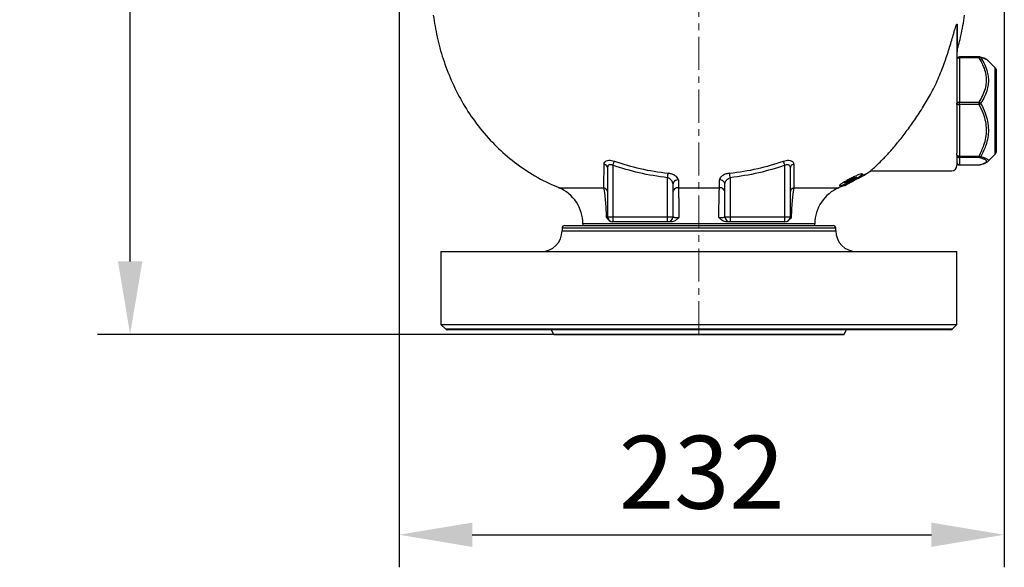
# Model space of a CAD drawing. Units: millimetres. Extents: x 376 to 12135, y -2247 to 7239.
# Drawn here: x 5067 to 5445, y 3608 to 3819 of the extents above; entities that cross this region are included whole.
import ezdxf

# ---------------------------------------------------------------- set-up
doc = ezdxf.new("R2010")
doc.units = ezdxf.units.MM
doc.header["$PDSIZE"] = -1
doc.linetypes.add('CENTERX2', pattern=[20.32, 12.7, -2.54, 2.54, -2.54])
doc.layers.add('1', color=1, linetype='Continuous', lineweight=25)
doc.layers.add('FORMAT', color=7, linetype='Continuous', lineweight=30)
doc.layers.add('Dim', color=7, linetype='Continuous')
doc.dimstyles.new('1$0', dxfattribs={"dimscale": 10, "dimtxt": 2.8, "dimasz": 2.8, "dimexe": 1.25, "dimexo": 0, "dimgap": 1, "dimtad": 1, "dimrnd": 0.01, "dimdsep": 46, "dimtxsty": 'Standard', "dimcen": 0, "dimclrd": 256, "dimclre": 6, "dimclrt": 7, "dimazin": 2, "dimtfac": 0.8, "dimtmove": 0, "dimatfit": 3, "dimfxl": 1, "dimtolj": 1, "dimarcsym": 0})

# ---------------------------------------------------------------- blocks, each defined once
blk = doc.blocks.new('*D247')
at = {"color": 6, "lineweight": -2, "ltscale": 10, "transparency": 16777216}
for p, q in [((5327.48, 4167.79), (5096.73, 4167.79)), ((5271.89, 3697.84), (5096.73, 3697.84))]:
    blk.add_line(p, q, dxfattribs=at)
at = {"lineweight": -2, "ltscale": 10, "transparency": 16777216}
blk.add_line((5109.23, 3725.84), (5109.23, 4139.79), dxfattribs=at)
at = {"ltscale": 10, "transparency": 16777216}
for points in [[(5104.57, 4139.79), (5113.9, 4139.79), (5109.23, 4167.79)], [(5104.57, 3725.84), (5113.9, 3725.84), (5109.23, 3697.84)]]:
    blk.add_solid(points, dxfattribs=at)
at = {"layer": 'Defpoints', "color": 0, "ltscale": 10, "transparency": 16777216}
for p in [(5109.23, 4167.79), (5327.48, 4167.79), (5271.89, 3697.84)]:
    blk.add_point(p, dxfattribs=at)
at = {"color": 7, "ltscale": 10, "transparency": 16777216, "insert": (5085.23, 3932.81), "char_height": 28, "attachment_point": 5, "rotation": 90}
blk.add_mtext('\\A1;470', dxfattribs=at)
blk = doc.blocks.new('*D248')
at = {"layer": 'Defpoints', "color": 0, "transparency": 16777216}
for p in [(5212.49, 3973.65), (5444.66, 3933.57), (5444.66, 3620.93)]:
    blk.add_point(p, dxfattribs=at)
at = {"layer": 'Dim', "color": 6, "lineweight": -2, "transparency": 16777216}
for p, q in [((5212.49, 3973.65), (5212.49, 3608.43)), ((5444.66, 3933.57), (5444.66, 3608.43))]:
    blk.add_line(p, q, dxfattribs=at)
at = {"layer": 'Dim', "lineweight": -2, "transparency": 16777216}
blk.add_line((5240.49, 3620.93), (5416.66, 3620.93), dxfattribs=at)
at = {"layer": 'Dim', "transparency": 16777216}
for points in [[(5240.49, 3625.59), (5240.49, 3616.26), (5212.49, 3620.93)], [(5416.66, 3625.59), (5416.66, 3616.26), (5444.66, 3620.93)]]:
    blk.add_solid(points, dxfattribs=at)
at = {"layer": 'Dim', "color": 7, "transparency": 16777216, "insert": (5328.58, 3644.93), "char_height": 28, "attachment_point": 5}
blk.add_mtext('\\A1;232', dxfattribs=at)

msp = doc.modelspace()

# ---------------------------------------------------------------- linework, layer by layer
at = {"layer": '1', "lineweight": 30}
for p, q in [((5426.475, 3815.81), (5426.475, 3786.602)), ((5434.982, 3804.38), (5427.475, 3804.38)), ((5427.475, 3803.989), (5427.475, 3804.38)), ((5434.982, 3803.989), (5427.475, 3803.989)), ((5427.475, 3803.989), (5427.475, 3787.053)), ((5434.982, 3803.989), (5434.982, 3804.38)), ((5435.472, 3804.274), (5435.212, 3804.343)), ((5435.236, 3804.347), (5435.214, 3804.352)), ((5438.341, 3803.004), (5438.316, 3803.026)), ((5441.182, 3800.212), (5438.366, 3803.028)), ((5441.182, 3767.061), (5441.182, 3800.212)), ((5441.475, 3799.504), (5441.475, 3767.768)), ((5426.475, 3786.444), (5426.475, 3786.602)), ((5426.475, 3786.129), (5426.475, 3786.444)), ((5426.475, 3786.129), (5426.475, 3783.27)), ((5427.475, 3787.053), (5434.982, 3787.053)), ((5427.475, 3786.062), (5427.475, 3787.053)), ((5434.982, 3786.062), (5427.475, 3786.062)), ((5427.475, 3786.062), (5427.475, 3766.319)), ((5434.982, 3786.062), (5434.982, 3787.053)), ((5426.475, 3783.27), (5426.475, 3767.388)), ((5441.475, 3784.619), (5441.538, 3784.619)), ((5441.538, 3783.979), (5441.475, 3783.979)), ((5441.475, 3783.624), (5441.538, 3783.624)), ((5441.475, 3780.759), (5441.538, 3780.759)), ((5441.475, 3778.489), (5441.538, 3778.489)), ((5426.475, 3766.7), (5426.475, 3767.388)), ((5426.475, 3766.603), (5426.475, 3766.7)), ((5438.366, 3764.244), (5441.182, 3767.061)), ((5426.475, 3766.603), (5426.475, 3762.636)), ((5427.475, 3766.319), (5434.982, 3766.319)), ((5427.475, 3765.709), (5427.475, 3766.319)), ((5434.982, 3765.709), (5427.475, 3765.709)), ((5427.475, 3765.709), (5427.475, 3762.902)), ((5427.475, 3762.902), (5434.982, 3762.902)), ((5427.475, 3762.902), (5427.475, 3762.893)), ((5427.475, 3762.893), (5434.982, 3762.893)), ((5434.982, 3765.709), (5434.982, 3766.319)), ((5434.982, 3762.902), (5434.982, 3762.893)), ((5435.215, 3762.921), (5435.236, 3762.926)), ((5438.341, 3764.269), (5438.315, 3764.246)), ((5292.475, 3743.022), (5292.475, 3761.592)), ((5294.475, 3762.757), (5294.475, 3743.022)), ((5360.475, 3743.022), (5360.475, 3762.757)), ((5362.475, 3761.592), (5362.475, 3743.022)), ((5391.012, 3759.025), (5391.307, 3759.181)), ((5391.307, 3759.181), (5391.266, 3759.26)), ((5391.343, 3759.2), (5391.302, 3759.28)), ((5391.307, 3759.181), (5391.343, 3759.2)), ((5391.697, 3759.527), (5392.798, 3760.278)), ((5394.411, 3760.636), (5424.475, 3760.636)), ((5315.475, 3743.022), (5315.475, 3757.996)), ((5317.475, 3755.376), (5317.475, 3743.022)), ((5337.475, 3743.022), (5337.475, 3755.376)), ((5339.475, 3757.996), (5339.475, 3743.022)), ((5383.384, 3756.305), (5386.809, 3758.157)), ((5383.384, 3756.005), (5386.809, 3757.857)), ((5383.384, 3756.005), (5383.384, 3756.305)), ((5383.565, 3756.005), (5383.384, 3756.005)), ((5383.416, 3755.025), (5384.13, 3755.401)), ((5384.858, 3756.704), (5383.565, 3756.005)), ((5384.13, 3755.401), (5384.096, 3755.466)), ((5384.123, 3756.005), (5387.898, 3757.857)), ((5384.123, 3756.305), (5384.937, 3756.704)), ((5384.123, 3756.005), (5384.123, 3756.305)), ((5384.316, 3756.005), (5384.123, 3756.005)), ((5384.13, 3755.401), (5384.193, 3755.435)), ((5384.193, 3755.435), (5384.16, 3755.498)), ((5384.193, 3755.435), (5384.364, 3755.524)), ((5385.167, 3756.426), (5384.316, 3756.005)), ((5384.364, 3755.524), (5384.333, 3755.584)), ((5384.364, 3755.524), (5384.666, 3755.684)), ((5384.666, 3755.684), (5384.638, 3755.738)), ((5384.666, 3755.684), (5384.758, 3755.732)), ((5384.758, 3755.732), (5384.73, 3755.785)), ((5384.758, 3755.732), (5384.832, 3755.771)), ((5384.832, 3755.771), (5384.805, 3755.823)), ((5384.826, 3756.006), (5385.526, 3756.426)), ((5384.826, 3756.006), (5384.826, 3756.257)), ((5385.023, 3756.006), (5384.826, 3756.006)), ((5384.832, 3755.771), (5385.381, 3756.06)), ((5384.976, 3756.704), (5384.858, 3756.704)), ((5385.012, 3756.741), (5386.177, 3757.313)), ((5388.09, 3757.857), (5385.023, 3756.006)), ((5385.526, 3756.426), (5385.167, 3756.426)), ((5385.381, 3756.06), (5385.498, 3756.122)), ((5386.411, 3757.544), (5385.439, 3757.019)), ((5385.439, 3757.019), (5385.538, 3757.018)), ((5385.498, 3756.122), (5385.513, 3756.13)), ((5385.513, 3756.13), (5385.554, 3756.151)), ((5385.538, 3757.018), (5385.538, 3757.072)), ((5385.554, 3756.151), (5385.713, 3756.235)), ((5385.713, 3756.235), (5385.866, 3756.316)), ((5387.193, 3757.425), (5385.801, 3756.738)), ((5385.801, 3756.738), (5386.045, 3756.738)), ((5385.866, 3756.316), (5385.903, 3756.335)), ((5385.903, 3756.335), (5386.189, 3756.486)), ((5386.045, 3756.738), (5387.193, 3757.425)), ((5386.045, 3756.738), (5386.045, 3756.859)), ((5386.198, 3756.538), (5386.232, 3756.472)), ((5386.246, 3757.283), (5386.246, 3757.455)), ((5386.499, 3757.544), (5386.411, 3757.544)), ((5386.472, 3756.635), (5386.453, 3756.671)), ((5386.809, 3758.157), (5387.1, 3758.157)), ((5386.809, 3757.857), (5386.809, 3758.157)), ((5386.809, 3757.857), (5387.1, 3757.857)), ((5386.846, 3756.831), (5386.828, 3756.866)), ((5386.846, 3756.831), (5386.927, 3756.874)), ((5387.139, 3756.986), (5386.927, 3756.874)), ((5387.1, 3757.857), (5387.1, 3758.157)), ((5387.139, 3756.986), (5387.121, 3757.019)), ((5387.139, 3756.986), (5387.235, 3757.036)), ((5387.235, 3757.036), (5387.217, 3757.069)), ((5387.235, 3757.036), (5387.286, 3757.063)), ((5387.264, 3757.846), (5387.898, 3758.157)), ((5387.264, 3757.83), (5387.264, 3758.13)), ((5387.286, 3757.063), (5387.438, 3757.143)), ((5387.441, 3757.145), (5387.438, 3757.143)), ((5387.917, 3757.396), (5387.441, 3757.145)), ((5387.898, 3758.157), (5388.09, 3758.157)), ((5387.898, 3757.857), (5387.898, 3758.157)), ((5387.898, 3757.857), (5388.09, 3757.857)), ((5388.418, 3757.659), (5387.917, 3757.396)), ((5388.09, 3757.857), (5388.09, 3758.157)), ((5388.692, 3757.804), (5388.671, 3757.843)), ((5388.692, 3757.804), (5388.727, 3757.822)), ((5388.727, 3757.822), (5388.707, 3757.861)), ((5388.727, 3757.822), (5389.339, 3758.144)), ((5389.339, 3758.144), (5389.314, 3758.19)), ((5389.339, 3758.144), (5389.638, 3758.302)), ((5389.638, 3758.302), (5389.612, 3758.352)), ((5389.638, 3758.302), (5389.719, 3758.344)), ((5389.719, 3758.344), (5389.692, 3758.395)), ((5390.144, 3758.568), (5390.961, 3758.999)), ((5390.961, 3758.999), (5390.923, 3759.07)), ((5390.961, 3758.999), (5391.012, 3759.025)), ((5391.012, 3759.025), (5390.974, 3759.098)), ((5273.758, 3754.138), (5290.999, 3754.138)), ((5319.589, 3754.138), (5335.362, 3754.138)), ((5363.952, 3754.138), (5381.193, 3754.138)), ((5381.099, 3754.21), (5383.022, 3754.953)), ((5381.416, 3754.954), (5381.433, 3754.935)), ((5383.209, 3755.024), (5383.27, 3754.908)), ((5383.255, 3754.941), (5383.211, 3755.025)), ((5383.391, 3755.012), (5383.349, 3755.093)), ((5383.416, 3755.025), (5383.374, 3755.105)), ((5383.391, 3755.012), (5383.416, 3755.025)), ((5282.975, 3740.297), (5282.975, 3739.636)), ((5371.975, 3740.297), (5282.975, 3740.297)), ((5292.475, 3743.022), (5294.475, 3743.022)), ((5294.475, 3743.022), (5294.475, 3741.022)), ((5294.475, 3743.022), (5315.475, 3743.022)), ((5315.475, 3741.022), (5294.475, 3741.022)), ((5315.475, 3741.022), (5315.475, 3743.022)), ((5315.475, 3743.022), (5317.475, 3743.022)), ((5337.475, 3743.022), (5339.475, 3743.022)), ((5339.475, 3743.022), (5360.475, 3743.022)), ((5339.475, 3743.022), (5339.475, 3741.022)), ((5360.475, 3741.022), (5339.475, 3741.022)), ((5360.475, 3743.022), (5362.475, 3743.022)), ((5360.475, 3741.022), (5360.475, 3743.022)), ((5371.975, 3739.636), (5371.975, 3740.297)), ((5274.975, 3738.636), (5274.975, 3737.636)), ((5379.975, 3738.636), (5274.975, 3738.636)), ((5274.975, 3737.636), (5379.975, 3737.636)), ((5275.975, 3739.636), (5378.975, 3739.636)), ((5379.975, 3737.636), (5379.975, 3738.636)), ((5228.475, 3729.636), (5228.475, 3701.636)), ((5228.475, 3729.636), (5426.475, 3729.636)), ((5426.475, 3701.636), (5426.475, 3729.636)), ((5228.475, 3701.636), (5230.182, 3699.929)), ((5228.475, 3701.636), (5426.475, 3701.636)), ((5230.182, 3699.929), (5424.768, 3699.929)), ((5230.894, 3699.636), (5230.89, 3699.636)), ((5424.061, 3699.636), (5230.894, 3699.636)), ((5270.795, 3699.536), (5271.719, 3697.936)), ((5279.099, 3699.536), (5270.795, 3699.536)), ((5328.032, 3699.536), (5280.487, 3699.536)), ((5376.323, 3699.536), (5328.032, 3699.536)), ((5384.155, 3699.536), (5377.261, 3699.536)), ((5383.231, 3697.936), (5384.155, 3699.536)), ((5424.768, 3699.929), (5426.475, 3701.636)), ((5271.719, 3697.936), (5383.231, 3697.936)), ((5271.892, 3697.836), (5383.058, 3697.836))]:
    msp.add_line(p, q, dxfattribs=at)
at = {"layer": '1', "lineweight": 30, "flags": 128}
for points in [[(5427.475, 3803.989), (5427.28, 3803.977), (5427.093, 3803.943), (5426.92, 3803.886), (5426.768, 3803.811), (5426.644, 3803.718), (5426.551, 3803.613), (5426.495, 3803.498), (5426.475, 3803.38)], [(5426.475, 3786.444), (5426.495, 3786.563), (5426.551, 3786.677), (5426.644, 3786.782), (5426.768, 3786.875), (5426.92, 3786.95), (5427.093, 3787.007), (5427.28, 3787.041), (5427.475, 3787.053)], [(5426.475, 3786.444), (5426.495, 3786.369), (5426.551, 3786.298), (5426.644, 3786.232), (5426.768, 3786.174), (5426.92, 3786.126), (5427.093, 3786.091), (5427.28, 3786.069), (5427.475, 3786.062)], [(5426.475, 3766.7), (5426.495, 3766.626), (5426.551, 3766.554), (5426.644, 3766.488), (5426.768, 3766.43), (5426.92, 3766.383), (5427.093, 3766.348), (5427.28, 3766.326), (5427.475, 3766.319)], [(5294.475, 3762.757), (5294.558, 3762.99), (5294.639, 3763.219), (5294.718, 3763.442), (5294.794, 3763.654), (5294.864, 3763.852), (5294.928, 3764.033), (5294.986, 3764.195), (5295.035, 3764.335)], [(5360.475, 3762.757), (5360.393, 3762.99), (5360.311, 3763.219), (5360.232, 3763.442), (5360.157, 3763.654), (5360.087, 3763.852), (5360.022, 3764.033), (5359.965, 3764.195), (5359.916, 3764.335)], [(5315.475, 3757.996), (5315.504, 3758.251), (5315.532, 3758.501), (5315.56, 3758.743), (5315.586, 3758.973), (5315.61, 3759.187), (5315.632, 3759.381), (5315.651, 3759.552), (5315.668, 3759.698)], [(5339.475, 3757.996), (5339.447, 3758.251), (5339.418, 3758.501), (5339.391, 3758.743), (5339.365, 3758.973), (5339.341, 3759.187), (5339.319, 3759.381), (5339.299, 3759.552), (5339.283, 3759.698)]]:
    msp.add_lwpolyline(points, dxfattribs=at)
at = {"layer": '1', "lineweight": 30}
for centre, radius, start, end in [((5427.789, 3815.805), 1.314, 156.47781, 179.77329), ((5429.475, 3805.996), 3, 163.09778, 180), ((5427.475, 3803.38), 1, 90, 180), ((5434.982, 3803.38), 1, 75.27336, 90), ((5435.388, 3803.155), 0.928, 71.12936, 115.99963), ((5435.022, 3803.555), 0.82, 35.67479, 74.92216), ((5440.475, 3799.504), 1, 0, 45), ((5434.348, 3785.444), 1.729, 39.18523, 68.51817), ((5433.958, 3788.35), 2.507, 294.0965, 313.65953), ((5427.471, 3766.705), 0.996, 180.25055, 270.2485), ((5440.475, 3767.768), 1, 315, 0), ((5290.731, 3761.491), 1.747, 3.30348, 77.94931), ((5364.22, 3761.491), 1.747, 102.05069, 176.69652), ((5427.475, 3763.893), 1, 180, 270), ((5427.471, 3763.897), 0.996, 180.25055, 270.2485), ((5435.708, 3767.704), 1.564, 242.32745, 269.29884), ((5434.897, 3766.643), 0.938, 275.14521, 327.54963), ((5434.982, 3763.893), 1, 270, 284.72664), ((5435.035, 3763.694), 0.794, 266.17258, 283.14498), ((5384.376, 3765.164), 8.214, 295.49177, 316.35648), ((5424.475, 3762.636), 2, 270, 0), ((5319.383, 3755.244), 1.912, 83.54321, 176.05528), ((5335.568, 3755.244), 1.912, 3.94472, 96.45679), ((5376.545, 3772.635), 18.458, 286.47222, 296.65697), ((5267.975, 3740.297), 15, 0, 67.32491), ((5290.547, 3752.263), 1.929, 0.87904, 76.44543), ((5319.412, 3752.207), 1.938, 84.77106, 177.48874), ((5335.539, 3752.207), 1.938, 2.51126, 95.22894), ((5364.404, 3752.263), 1.929, 103.55457, 179.12096), ((5386.975, 3740.297), 15, 112.67509, 180), ((5294.475, 3743.022), 2, 180, 270), ((5315.475, 3743.022), 2, 270, 360), ((5339.475, 3743.022), 2, 180, 270), ((5360.475, 3743.022), 2, 270, 360), ((5266.975, 3737.636), 8, 270, 0), ((5275.975, 3738.636), 1, 90, 180), ((5378.975, 3738.636), 1, 0, 90), ((5387.975, 3737.636), 8, 180, 270), ((5230.89, 3700.636), 1, 225, 270), ((5270.622, 3699.436), 0.2, 30, 90), ((5384.328, 3699.436), 0.2, 90, 150), ((5424.061, 3700.636), 1, 270, 315), ((5271.892, 3698.036), 0.2, 210, 270), ((5383.058, 3698.036), 0.2, 270, 330)]:
    msp.add_arc(centre, radius, start, end, dxfattribs=at)
for points, knots in [([(5225.561, 3820.331), (5226.002, 3817.545), (5226.894, 3811.907), (5229.219, 3803.56), (5232.34, 3795.289), (5236.375, 3787.222), (5241.36, 3779.48), (5247.232, 3772.358), (5253.949, 3765.943), (5261.504, 3760.407), (5268.216, 3756.444), (5272.548, 3754.77), (5273.873, 3754.258)], [0, 0, 0, 0, 0.09852427, 0.19938305, 0.30224404, 0.40712111, 0.51407895, 0.62339406, 0.72905266, 0.83780085, 0.9503798, 1, 1, 1, 1]), ([(5426.533, 3806.885), (5427.061, 3808.744), (5428.317, 3813.159), (5428.996, 3817.701), (5429.39, 3820.331)], [0, 0, 0, 0, 0.4209111, 1, 1, 1, 1]), ([(5421.737, 3802.209), (5421.884, 3802.632), (5422.646, 3804.815), (5423.914, 3808.801), (5425.169, 3813.089), (5425.927, 3815.787), (5426.259, 3816.698), (5426.389, 3816.939), (5426.47, 3817.001), (5426.538, 3816.937), (5426.579, 3816.7), (5426.583, 3816.452), (5426.585, 3816.329)], [0, 0, 0, 0, 0.0758233, 0.391882, 0.7070896, 0.8476928, 0.8881861, 0.9102004, 0.9266736, 0.9431145, 0.9717134, 1, 1, 1, 1]), ([(5426.585, 3816.329), (5426.585, 3814.94), (5426.586, 3812.631), (5426.588, 3810.209), (5426.589, 3808.447), (5426.59, 3807.268), (5426.591, 3806.733), (5426.59, 3806.854), (5426.59, 3806.87)], [0, 0, 0, 0, 0.2432254, 0.4043537, 0.568774, 0.7658324, 0.9686282, 1, 1, 1, 1]), ([(5413.277, 3784.76), (5414.318, 3786.47), (5416.517, 3790.087), (5419.365, 3795.919), (5420.945, 3800.108), (5421.737, 3802.209)], [0, 0, 0, 0, 0.3089774, 0.6534059, 1, 1, 1, 1]), ([(5434.982, 3787.053), (5435.479, 3787.896), (5436.474, 3789.579), (5437.416, 3792.067), (5437.856, 3794.431), (5437.861, 3796.571), (5437.432, 3798.908), (5436.511, 3801.398), (5435.492, 3803.125), (5434.982, 3803.989)], [0, 0, 0, 0, 0.1576911, 0.3151244, 0.4385982, 0.56202, 0.6768193, 0.838266, 1, 1, 1, 1]), ([(5435.689, 3804.033), (5436.201, 3803.151), (5437.225, 3801.387), (5438.141, 3798.838), (5438.568, 3796.432), (5438.564, 3794.213), (5438.126, 3791.759), (5437.188, 3789.17), (5436.189, 3787.415), (5435.689, 3786.537)], [0, 0, 0, 0, 0.1611744, 0.3220911, 0.4375258, 0.5617378, 0.6859944, 0.8428817, 1, 1, 1, 1]), ([(5438.316, 3803.026), (5438.254, 3803.091), (5438.048, 3803.306), (5437.177, 3803.644), (5436.188, 3803.903), (5435.689, 3804.033)], [0, 0, 0, 0, 0.1757987, 0.5844106, 1, 1, 1, 1]), ([(5438.332, 3803.052), (5438.204, 3803.157), (5437.87, 3803.429), (5437.13, 3803.759), (5436.414, 3804.027), (5435.863, 3804.171), (5435.811, 3804.185)], [0, 0, 0, 0, 0.1958785, 0.5106957, 0.9536067, 1, 1, 1, 1]), ([(5434.982, 3766.319), (5435.664, 3767.693), (5436.792, 3769.962), (5437.667, 3773.354), (5437.948, 3776.364), (5437.598, 3779.435), (5436.652, 3782.734), (5435.578, 3784.873), (5434.982, 3786.062)], [0, 0, 0, 0, 0.2195405, 0.3625275, 0.505341, 0.6573427, 0.8095813, 1, 1, 1, 1]), ([(5435.689, 3786.537), (5436.286, 3785.307), (5437.366, 3783.084), (5438.307, 3779.663), (5438.654, 3776.48), (5438.375, 3773.369), (5437.505, 3769.879), (5436.372, 3767.547), (5435.689, 3766.14)], [0, 0, 0, 0, 0.1892084, 0.3420154, 0.4946189, 0.6380909, 0.7817109, 1, 1, 1, 1]), ([(5392.84, 3760.217), (5392.84, 3760.217), (5392.842, 3760.219), (5393.321, 3760.627), (5394.184, 3761.38), (5395.567, 3762.635), (5397.651, 3764.647), (5400.305, 3767.424), (5403.414, 3771.009), (5406.64, 3775.105), (5409.968, 3779.697), (5412.147, 3783.03), (5413.277, 3784.76)], [0, 0, 0, 0, 0.0514515, 0.1134175, 0.1768659, 0.2660656, 0.3577653, 0.4807585, 0.6073095, 0.7327602, 0.861293, 1, 1, 1, 1]), ([(5290.999, 3754.138), (5291.006, 3754.543), (5291.026, 3755.761), (5291.057, 3758.306), (5291.081, 3761.093), (5291.093, 3762.855), (5291.096, 3763.2)], [0, 0, 0, 0, 0.1813423, 0.5443313, 0.9107535, 1, 1, 1, 1]), ([(5291.096, 3763.2), (5291.141, 3763.472), (5291.224, 3763.967), (5291.875, 3764.489), (5292.788, 3764.723), (5293.864, 3764.667), (5294.618, 3764.479), (5294.994, 3764.349), (5295.035, 3764.335)], [0, 0, 0, 0, 0.2423828, 0.441935, 0.6431939, 0.816037, 0.9798335, 1, 1, 1, 1]), ([(5292.475, 3761.592), (5292.495, 3761.865), (5292.529, 3762.341), (5292.81, 3762.832), (5293.119, 3763.048), (5293.404, 3763.128), (5293.66, 3763.121), (5294.017, 3763.031), (5294.273, 3762.898), (5294.454, 3762.771), (5294.475, 3762.757)], [0, 0, 0, 0, 0.2798674, 0.4870058, 0.6013184, 0.6725348, 0.7762671, 0.8248966, 0.9797404, 1, 1, 1, 1]), ([(5295.035, 3764.335), (5298.306, 3763.298), (5305.049, 3761.161), (5312.058, 3760.195), (5315.668, 3759.698)], [0, 0, 0, 0, 0.4850019, 1, 1, 1, 1]), ([(5339.283, 3759.698), (5342.893, 3760.195), (5349.901, 3761.161), (5356.645, 3763.298), (5359.916, 3764.335)], [0, 0, 0, 0, 0.5149981, 1, 1, 1, 1]), ([(5359.916, 3764.335), (5360.277, 3764.444), (5361.001, 3764.663), (5362.036, 3764.72), (5362.879, 3764.555), (5363.49, 3764.186), (5363.807, 3763.709), (5363.841, 3763.346), (5363.855, 3763.2)], [0, 0, 0, 0, 0.1731838, 0.3472019, 0.5115724, 0.679815, 0.8707006, 1, 1, 1, 1]), ([(5360.475, 3762.757), (5360.655, 3762.869), (5360.948, 3763.051), (5361.328, 3763.126), (5361.632, 3763.115), (5361.824, 3763.046), (5362.072, 3762.878), (5362.306, 3762.579), (5362.454, 3762.097), (5362.469, 3761.741), (5362.475, 3761.592)], [0, 0, 0, 0, 0.1654748, 0.2701836, 0.3193384, 0.4429407, 0.4681027, 0.63626, 0.8477036, 1, 1, 1, 1]), ([(5363.855, 3763.2), (5363.86, 3762.507), (5363.874, 3760.428), (5363.903, 3757.484), (5363.932, 3755.332), (5363.948, 3754.333), (5363.952, 3754.138)], [0, 0, 0, 0, 0.1813594, 0.5444155, 0.9109509, 1, 1, 1, 1]), ([(5434.982, 3762.902), (5435.476, 3763.04), (5436.472, 3763.319), (5437.41, 3763.73), (5437.86, 3764.123), (5437.862, 3764.478), (5437.434, 3764.866), (5436.515, 3765.278), (5435.496, 3765.565), (5434.982, 3765.709)], [0, 0, 0, 0, 0.1564518, 0.3151172, 0.4373087, 0.5620265, 0.6768233, 0.8369059, 1, 1, 1, 1]), ([(5435.392, 3762.975), (5435.506, 3763.003), (5436.123, 3763.157), (5437.013, 3763.47), (5437.827, 3763.798), (5438.212, 3764.128), (5438.327, 3764.228)], [0, 0, 0, 0, 0.0869512, 0.4717491, 0.8411792, 1, 1, 1, 1]), ([(5435.689, 3766.14), (5436.197, 3765.978), (5437.221, 3765.652), (5438.145, 3765.193), (5438.552, 3764.778), (5438.609, 3764.483), (5438.401, 3764.317), (5438.341, 3764.269)], [0, 0, 0, 0, 0.2615331, 0.5269732, 0.7158344, 0.917086, 1, 1, 1, 1]), ([(5315.475, 3757.996), (5311.803, 3758.508), (5304.668, 3759.501), (5297.806, 3761.693), (5294.475, 3762.757)], [0, 0, 0, 0, 0.5145859, 1, 1, 1, 1]), ([(5319.598, 3757.144), (5319.567, 3757.343), (5319.497, 3757.785), (5318.921, 3758.451), (5318.02, 3759.04), (5316.917, 3759.491), (5316.085, 3759.629), (5315.668, 3759.698)], [0, 0, 0, 0, 0.1893252, 0.4193354, 0.6231419, 0.8109991, 1, 1, 1, 1]), ([(5339.283, 3759.698), (5338.833, 3759.621), (5337.847, 3759.453), (5336.57, 3758.861), (5335.701, 3758.135), (5335.38, 3757.537), (5335.358, 3757.226), (5335.353, 3757.144)], [0, 0, 0, 0, 0.20421168, 0.44723198, 0.70051531, 0.92088596, 1, 1, 1, 1]), ([(5360.475, 3762.757), (5357.145, 3761.693), (5350.283, 3759.501), (5343.147, 3758.508), (5339.475, 3757.996)], [0, 0, 0, 0, 0.4854141, 1, 1, 1, 1]), ([(5389.766, 3759.495), (5389.483, 3759.401), (5388.917, 3759.214), (5387.612, 3758.632), (5386.141, 3757.911), (5384.628, 3757.114), (5383.254, 3756.339), (5382.17, 3755.669), (5381.505, 3755.178), (5381.38, 3754.986), (5381.427, 3754.94), (5381.433, 3754.935)], [0, 0, 0, 0, 0.1231855, 0.2463701, 0.369573, 0.492762, 0.6159143, 0.7390626, 0.8622477, 0.9854515, 1, 1, 1, 1]), ([(5391.689, 3759.495), (5391.521, 3759.401), (5391.186, 3759.214), (5390.132, 3758.632), (5388.805, 3757.911), (5387.308, 3757.114), (5385.82, 3756.339), (5384.507, 3755.669), (5383.522, 3755.178), (5383.133, 3754.986), (5383.039, 3754.94), (5383.029, 3754.935)], [0, 0, 0, 0, 0.1231855, 0.2463699, 0.3695732, 0.4927622, 0.6159145, 0.7390627, 0.8622477, 0.9854514, 1, 1, 1, 1]), ([(5386.631, 3756.977), (5386.663, 3756.993), (5387.196, 3757.26), (5388.167, 3757.823), (5389.334, 3758.556), (5390.103, 3759.146), (5390.318, 3759.408), (5390.32, 3759.486), (5390.32, 3759.495)], [0, 0, 0, 0, 0.01540707, 0.25444981, 0.49348333, 0.73258354, 0.97172472, 1, 1, 1, 1]), ([(5389.766, 3759.495), (5389.915, 3759.519), (5390.179, 3759.562), (5390.277, 3759.515), (5390.32, 3759.495)], [0, 0, 0, 0, 0.5649664, 1, 1, 1, 1]), ([(5391.388, 3759.223), (5391.423, 3759.242), (5391.494, 3759.279), (5391.536, 3759.301), (5391.557, 3759.312)], [0, 0, 0, 0, 0.496888, 1, 1, 1, 1]), ([(5391.689, 3759.495), (5391.703, 3759.503), (5391.76, 3759.532), (5391.732, 3759.517), (5391.711, 3759.506)], [0, 0, 0, 0, 0.2598248, 1, 1, 1, 1]), ([(5392.846, 3760.207), (5392.854, 3760.212), (5393.03, 3760.327), (5393.538, 3760.555), (5394.077, 3760.604), (5394.413, 3760.635)], [0, 0, 0, 0, 0.0168829, 0.38602621, 1, 1, 1, 1]), ([(5315.475, 3757.996), (5315.671, 3757.934), (5315.888, 3757.865), (5316.283, 3757.636), (5316.69, 3757.305), (5317.137, 3756.701), (5317.423, 3756.033), (5317.459, 3755.58), (5317.475, 3755.376)], [0, 0, 0, 0, 0.1474259, 0.1643227, 0.3429064, 0.5515, 0.7970308, 1, 1, 1, 1]), ([(5319.598, 3757.144), (5319.596, 3756.54), (5319.593, 3755.468), (5319.59, 3754.542), (5319.589, 3754.138)], [0, 0, 0, 0, 0.5629695, 1, 1, 1, 1]), ([(5335.362, 3754.138), (5335.36, 3754.662), (5335.357, 3755.595), (5335.354, 3756.673), (5335.353, 3757.144)], [0, 0, 0, 0, 0.56296183, 1, 1, 1, 1]), ([(5337.475, 3755.376), (5337.515, 3755.701), (5337.586, 3756.296), (5338.078, 3757.114), (5338.669, 3757.668), (5339.18, 3757.921), (5339.419, 3757.982), (5339.475, 3757.996)], [0, 0, 0, 0, 0.3205111, 0.5859179, 0.821302, 0.9576405, 1, 1, 1, 1]), ([(5381.779, 3754.935), (5382.026, 3754.998), (5382.521, 3755.125), (5383.639, 3755.549), (5384.476, 3755.932), (5384.826, 3756.092)], [0, 0, 0, 0, 0.3677895, 0.7355765, 1, 1, 1, 1]), ([(5385.212, 3756.731), (5385.16, 3756.721), (5385.067, 3756.705), (5385.004, 3756.704), (5384.976, 3756.704)], [0, 0, 0, 0, 0.5598247, 1, 1, 1, 1]), ([(5386.442, 3757.288), (5386.309, 3757.217), (5386.043, 3757.076), (5385.672, 3756.902), (5385.385, 3756.783), (5385.269, 3756.748), (5385.212, 3756.731)], [0, 0, 0, 0, 0.2803067, 0.5598236, 0.7798661, 1, 1, 1, 1]), ([(5385.538, 3757.018), (5385.581, 3757.015), (5385.634, 3757.01), (5385.833, 3757.082), (5385.961, 3757.138), (5386.105, 3757.208), (5386.199, 3757.258), (5386.246, 3757.283)], [0, 0, 0, 0, 0.499658, 0.6248067, 0.7498849, 0.8748999, 1, 1, 1, 1]), ([(5386.226, 3756.505), (5386.224, 3756.504), (5386.22, 3756.502), (5386.275, 3756.531), (5386.366, 3756.579), (5386.437, 3756.616), (5386.472, 3756.635)], [0, 0, 0, 0, 0.16421786, 0.48843731, 0.74409996, 1, 1, 1, 1]), ([(5386.246, 3757.283), (5386.307, 3757.316), (5386.428, 3757.383), (5386.546, 3757.461), (5386.606, 3757.512), (5386.606, 3757.525), (5386.605, 3757.532)], [0, 0, 0, 0, 0.27993098, 0.55922635, 0.77953734, 1, 1, 1, 1]), ([(5387.264, 3757.83), (5387.248, 3757.805), (5387.215, 3757.755), (5386.941, 3757.565), (5386.631, 3757.393), (5386.442, 3757.288)], [0, 0, 0, 0, 0.2802579, 0.5609363, 1, 1, 1, 1]), ([(5386.472, 3756.635), (5386.515, 3756.657), (5386.602, 3756.703), (5386.719, 3756.765), (5386.8, 3756.807), (5386.83, 3756.823), (5386.846, 3756.831)], [0, 0, 0, 0, 0.2798562, 0.5589753, 0.7792309, 1, 1, 1, 1]), ([(5386.605, 3757.532), (5386.59, 3757.536), (5386.561, 3757.544), (5386.518, 3757.544), (5386.499, 3757.544)], [0, 0, 0, 0, 0.5598154, 1, 1, 1, 1]), ([(5387.1, 3758.157), (5387.141, 3758.157), (5387.214, 3758.158), (5387.249, 3758.139), (5387.264, 3758.13)], [0, 0, 0, 0, 0.5603216, 1, 1, 1, 1]), ([(5387.1, 3757.857), (5387.141, 3757.857), (5387.214, 3757.858), (5387.249, 3757.839), (5387.264, 3757.83)], [0, 0, 0, 0, 0.5603211, 1, 1, 1, 1]), ([(5388.473, 3757.689), (5388.496, 3757.701), (5388.534, 3757.721), (5388.615, 3757.763), (5388.657, 3757.785), (5388.674, 3757.794)], [0, 0, 0, 0, 0.4871469, 0.8042646, 1, 1, 1, 1]), ([(5388.531, 3757.719), (5388.544, 3757.726), (5388.574, 3757.741), (5388.585, 3757.748), (5388.592, 3757.751)], [0, 0, 0, 0, 0.4529575, 1, 1, 1, 1]), ([(5389.739, 3758.355), (5389.738, 3758.354), (5389.73, 3758.35), (5389.756, 3758.364), (5389.796, 3758.385), (5389.815, 3758.395)], [0, 0, 0, 0, 0.0813976, 0.5407535, 1, 1, 1, 1]), ([(5389.815, 3758.395), (5389.848, 3758.412), (5389.913, 3758.447), (5390.038, 3758.513), (5390.112, 3758.551), (5390.144, 3758.568)], [0, 0, 0, 0, 0.3590589, 0.7177921, 1, 1, 1, 1]), ([(5292.041, 3742.701), (5292.032, 3743.059), (5291.991, 3744.664), (5291.875, 3746.923), (5291.695, 3749.223), (5291.499, 3751.13), (5291.264, 3752.873), (5291.087, 3753.716), (5290.999, 3754.138)], [0, 0, 0, 0, 0.0637379, 0.2862487, 0.4377231, 0.5893698, 0.7946232, 1, 1, 1, 1]), ([(5319.589, 3754.138), (5319.605, 3753.779), (5319.638, 3753.051), (5319.687, 3751.493), (5319.731, 3749.625), (5319.769, 3747.505), (5319.798, 3745.177), (5319.809, 3743.534), (5319.814, 3742.701)], [0, 0, 0, 0, 0.16508228, 0.33494223, 0.50017765, 0.67028437, 0.83278436, 1, 1, 1, 1]), ([(5335.137, 3742.701), (5335.142, 3743.511), (5335.152, 3745.153), (5335.181, 3747.462), (5335.219, 3749.605), (5335.263, 3751.461), (5335.312, 3753.037), (5335.345, 3753.767), (5335.362, 3754.138)], [0, 0, 0, 0, 0.16249421, 0.32971563, 0.49494279, 0.66505781, 0.83013542, 1, 1, 1, 1]), ([(5363.952, 3754.138), (5363.864, 3753.716), (5363.687, 3752.873), (5363.452, 3751.13), (5363.255, 3749.223), (5363.076, 3746.923), (5362.959, 3744.664), (5362.919, 3743.059), (5362.91, 3742.701)], [0, 0, 0, 0, 0.2053768, 0.4106302, 0.5622769, 0.7137513, 0.9362621, 1, 1, 1, 1]), ([(5381.779, 3754.935), (5381.668, 3754.925), (5381.529, 3754.912), (5381.449, 3754.931), (5381.433, 3754.935)], [0, 0, 0, 0, 0.7946691, 1, 1, 1, 1]), ([(5383.255, 3754.941), (5383.262, 3754.944), (5383.275, 3754.951), (5383.332, 3754.981), (5383.36, 3754.996)], [0, 0, 0, 0, 0.509438, 1, 1, 1, 1]), ([(5292.041, 3742.701), (5292.169, 3742.743), (5292.427, 3742.826), (5292.459, 3742.956), (5292.475, 3743.022)], [0, 0, 0, 0, 0.4974209, 1, 1, 1, 1]), ([(5293.367, 3741.357), (5293.005, 3741.668), (5292.548, 3742.06), (5292.131, 3742.587), (5292.042, 3742.699), (5292.041, 3742.701)], [0, 0, 0, 0, 0.7873684, 0.9961684, 1, 1, 1, 1]), ([(5316.676, 3741.022), (5316.576, 3741.022), (5316.159, 3741.022), (5315.611, 3741.022), (5315.521, 3741.022), (5315.475, 3741.022)], [0, 0, 0, 0, 0.1373885, 0.5688154, 1, 1, 1, 1]), ([(5319.814, 3742.701), (5319.812, 3742.699), (5319.526, 3742.418), (5318.875, 3741.824), (5317.816, 3741.154), (5317.005, 3741.06), (5316.676, 3741.022)], [0, 0, 0, 0, 0.0023422, 0.3313968, 0.7284587, 1, 1, 1, 1]), ([(5317.475, 3743.022), (5317.497, 3742.977), (5317.541, 3742.887), (5317.893, 3742.793), (5318.414, 3742.73), (5319.055, 3742.699), (5319.541, 3742.696), (5319.787, 3742.701), (5319.814, 3742.701)], [0, 0, 0, 0, 0.2051694, 0.4061049, 0.6008618, 0.7903679, 0.977027, 1, 1, 1, 1]), ([(5335.137, 3742.701), (5335.164, 3742.701), (5335.41, 3742.696), (5335.895, 3742.699), (5336.536, 3742.73), (5337.057, 3742.793), (5337.41, 3742.887), (5337.453, 3742.977), (5337.475, 3743.022)], [0, 0, 0, 0, 0.022973, 0.2096321, 0.3991382, 0.5938951, 0.7948306, 1, 1, 1, 1]), ([(5338.274, 3741.022), (5337.945, 3741.06), (5337.135, 3741.154), (5336.076, 3741.824), (5335.425, 3742.418), (5335.139, 3742.699), (5335.137, 3742.701)], [0, 0, 0, 0, 0.2715413, 0.6686032, 0.9976578, 1, 1, 1, 1]), ([(5339.475, 3741.022), (5339.43, 3741.022), (5339.339, 3741.022), (5338.792, 3741.022), (5338.375, 3741.022), (5338.274, 3741.022)], [0, 0, 0, 0, 0.4311846, 0.8626115, 1, 1, 1, 1]), ([(5362.91, 3742.701), (5362.909, 3742.699), (5362.491, 3742.173), (5362.037, 3741.764), (5361.584, 3741.357)], [0, 0, 0, 0, 0.0038383, 1, 1, 1, 1]), ([(5362.475, 3743.022), (5362.494, 3742.952), (5362.528, 3742.822), (5362.789, 3742.74), (5362.91, 3742.701)], [0, 0, 0, 0, 0.5335923, 1, 1, 1, 1])]:
    msp.add_open_spline(points, degree=3, knots=knots, dxfattribs=at)
at = {"layer": 'FORMAT', "color": 7, "linetype": 'CENTERX2', "lineweight": 0}
msp.add_line((5327.475, 3697.836), (5327.475, 4196.817), dxfattribs=at)

# ---------------------------------------------------------------- dimensions: what is measured, and where the dimension line sits
at = {"ltscale": 10}
dim = msp.add_linear_dim(base=(5109.232, 4167.788), p1=(5271.892, 3697.836), p2=(5327.475, 4167.788), angle=90, dimstyle='1$0', override={"dimdec": 0}, dxfattribs=at)
dim.commit()
dim.dimension.update_dxf_attribs({"geometry": '*D247', "text_midpoint": (5085.232, 3932.812)})
at = {"layer": 'Dim'}
dim = msp.add_linear_dim(base=(5444.659, 3620.927), p1=(5212.493, 3973.654), p2=(5444.659, 3933.573), dimstyle='1$0', override={"dimdec": 0}, dxfattribs=at)
dim.commit()
dim.dimension.update_dxf_attribs({"geometry": '*D248', "text_midpoint": (5328.576, 3620.927), "dimtype": 160})

doc.saveas('drawing.dxf')
